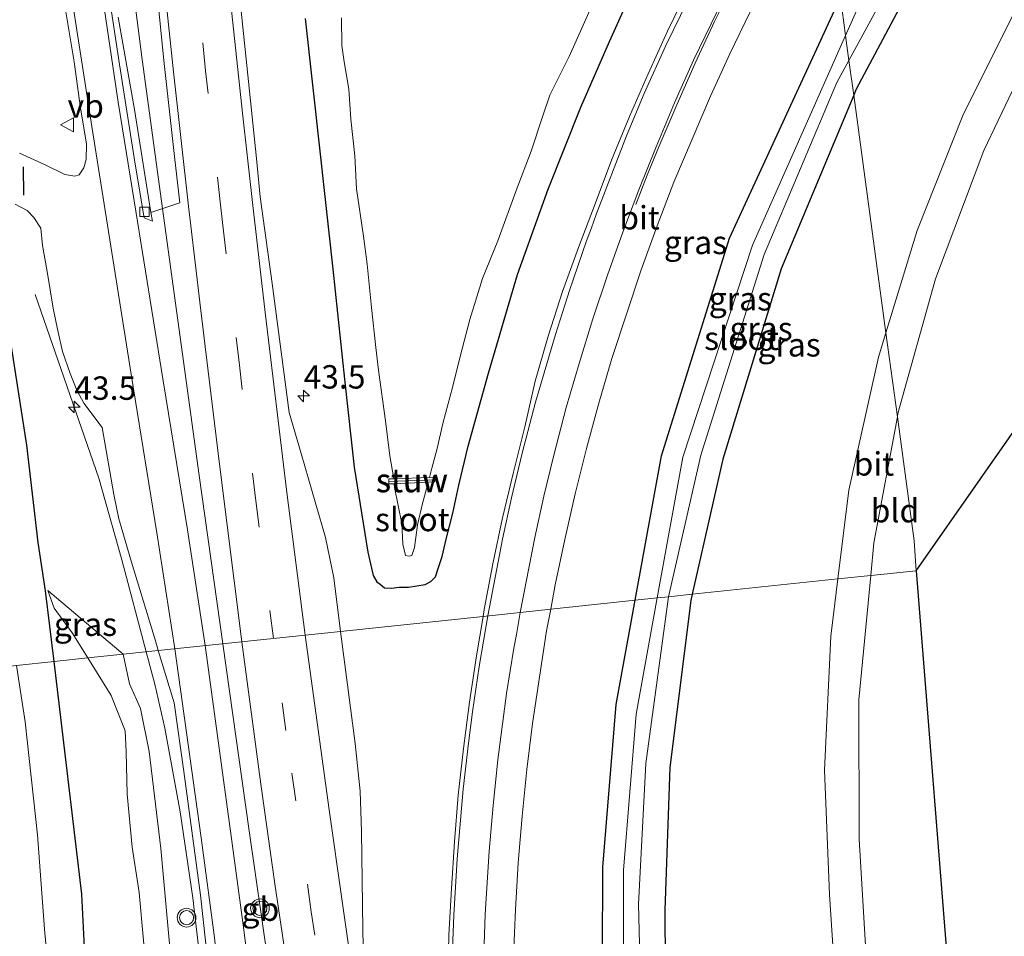
# Model space of a CAD drawing. Units: metres. Extents: x 249999 to 260000, y 574999 to 581250.
# Drawn here: x 255766 to 255871, y 576633 to 576731 of the extents above; entities that cross this region are included whole.
import ezdxf
from ezdxf.enums import TextEntityAlignment as Align

# ---------------------------------------------------------------- set-up
doc = ezdxf.new("R2010")
doc.units = ezdxf.units.M
doc.linetypes.add('VW-3-9_STREEP', pattern=[12, 3, -9])
doc.layers.get('0').update_dxf_attribs({"lineweight": 25})
for name, color, linetype, lineweight in [('B-ME-AM-KILOMETR-S-B1', 7, 'Continuous', 18), ('B-ME-BV-GELEIDECONSTRUCTIE-BARRIER-L-B1', 213, 'BV-STEPBARRIER', 18), ('B-ME-BV-GELEIDECONSTRUCTIE-GELEIDERAIL-L-B1', 213, 'BV-GELEIDERAIL', 18), ('B-ME-GW-KRUINLIJN-L-B1', 93, 'Continuous', 18), ('B-ME-GW-TEENLIJN-L-B1', 93, 'Continuous', 18), ('B-ME-IE-GRASLAND-GV-B6', 93, 'Continuous', 18), ('B-ME-IE-GRONDWERKLIJN-GROND_INGERICHT-GV-B6', 253, 'Continuous', 18), ('B-ME-IE-HULPGEOMETRIE-L-B1', 53, 'Continuous', 18), ('B-ME-KW-STUW-GV-B6', 173, 'Continuous', 18), ('B-ME-KW-STUW-L-B1', 173, 'Continuous', 18), ('B-ME-OG-WATER-GV-B6', 153, 'Continuous', 18), ('B-ME-VH-VERH_SOORT-BITUMEN-GV-B6', 8, 'IE-TERREINAFSCHEIDING-NATUURLIJK-HOUTWAL', 18), ('B-ME-VV-KOLK-S-B1', 8, 'Continuous', 18), ('B-ME-VW-MARKERING-39STREEP-015-L-B1', 255, 'VW-3-9_STREEP', 18), ('B-ME-VW-MARKERING-STREEP-015-L-B1', 7, 'Continuous', 18), ('B-ME-VW-MEUBILAIR_WEGMEUBILAIR-VERKEERSBORD-S-B1', 8, 'Continuous', 18), ('B-ME-VW-MEUBILAIR_WEGMEUBILAIR-VERKEERSLICHT-S-B1', 13, 'Continuous', 18)]:
    doc.layers.add(name, color=color, linetype=linetype, lineweight=lineweight)
for name, color, linetype in [('B-ME-GW-INSTEEKWATERGANG-L-B1', 10, 'Continuous'), ('B-ME-IE-TERREINAFSCHEIDING-SCHRIKHEK-L-B1', 10, 'Continuous'), ('B-ME-KG-KADASTRAAL-OPNAMEDTMGRENS-L-B1', 10, 'Continuous')]:
    doc.layers.add(name, color=color, linetype=linetype)
doc.styles.add('NLCS-ISO', font='NLCS-ISO.TTF')
doc.linetypes.add('BV-GELEIDERAIL', pattern='A,10,-3,[108,NLCS.SHX,S=1,R=0,X=0,Y=0],-3', length=16)
doc.linetypes.add('BV-STEPBARRIER', pattern='A,1,-1,[16,NLCS.SHX,S=1,R=0,X=-1,Y=0],1', length=3)
doc.linetypes.add('IE-TERREINAFSCHEIDING-NATUURLIJK-HOUTWAL', pattern='A,7,-1.5,[67,NLCS.SHX,S=0.75,R=45,X=0,Y=0],-1.5,7,-1.5,[70,NLCS.SHX,S=0.75,R=0,X=0,Y=0],-1.5', length=20)

# ---------------------------------------------------------------- blocks, each defined once
blk = doc.blocks.new('hecto')
for p, q in [((0, 0.625), (-0.625, 0)), ((0, -0.625), (0, 0.625)), ((-0.625, 0), (0.625, 0)), ((0.625, 0), (0, -0.625))]:
    blk.add_line(p, q)
blk = doc.blocks.new('verkeerslicht')
for radius in [1, 0.75]:
    blk.add_circle((0, 0), radius)
blk = doc.blocks.new('kolk')
blk.add_lwpolyline([(-0.5, -0.5), (0.5, -0.5), (0.5, 0.5), (-0.5, 0.5)], close=True)
blk = doc.blocks.new('verkeersbord')
for p, q in [((0, 0.75), (-0.75, -0.625)), ((0.75, -0.625), (0, 0.75)), ((-0.75, -0.625), (0.75, -0.625))]:
    blk.add_line(p, q)

msp = doc.modelspace()

# ---------------------------------------------------------------- linework, layer by layer
at = {"layer": 'B-ME-BV-GELEIDECONSTRUCTIE-BARRIER-L-B1'}
msp.add_line((255792.998, 576627.513, 2.062), (255790.614, 576644.258, 1.781), dxfattribs=at)
at = {"layer": 'B-ME-BV-GELEIDECONSTRUCTIE-GELEIDERAIL-L-B1'}
msp.add_line((255790.614, 576644.258, 1.781), (255787.7793, 576664.2609, 1.3331), dxfattribs=at)
for points in [[(255787.7793, 576664.2609, 1.3331), (255785.268, 576682.263, 0.978), (255781.459, 576710.012, 0.779), (255779.169, 576726.74, 0.711), (255776.989, 576743.734, 0.665), (255772.918, 576782.209, 0.571)], [(255767.7239, 576701.5941, 0.3197), (255774.5184, 576681.9715, 1.0141), (255776.98, 576673.2266, 1.1684), (255779.5941, 576663.3991, 1.3025)], [(255779.5941, 576663.3991, 1.3025), (255780.5138, 576659.9414, 1.3497), (255781.5966, 576655.2498, 1.4522), (255783.2254, 576646.2927, 1.6453), (255784.5668, 576637.103, 1.786), (255785.8047, 576626.6889, 1.9361), (255787.0911, 576612.2125, 1.6012), (255787.1396, 576610.4215, 1.5665), (255787.4285, 576607.7719, 1.527)]]:
    msp.add_polyline3d(points, dxfattribs=at)
at = {"layer": 'B-ME-GW-INSTEEKWATERGANG-L-B1'}
for points in [[(256003.2407, 576899.9053, -0.8965), (255996.029, 576890.52, -0.857), (255978.43, 576868.562, -1.033), (255957.145, 576841.5, -0.873), (255939.65, 576821.29, -0.683), (255922.204, 576804.788, -0.789), (255905.6663, 576787.708, -0.8448), (255884.183, 576766.276, -1.016), (255872.109, 576751.228, -0.892), (255864.372, 576740.168, -1.028), (255855.535, 576723.541, -1.097), (255855.2668, 576722.8985, -1.0932)], [(255796.59, 576731.097, -0.463), (255798.194, 576716.613, -0.516), (255799.538, 576704.326, -0.381), (255800.793, 576692.568, -0.279), (255801.835, 576683.158, -0.053), (255803.306, 576674.041, -0.022), (255803.862, 576671.549, 0.025), (255804.257, 576670.89, -0.006), (255804.617, 576670.623, 0.025), (255805.079, 576670.253, -0.023), (255805.838, 576670.191, -0.083), (255806.667, 576670.315, -0.131), (255807.638, 576670.299, -0.199), (255809.419, 576670.59, -0.174), (255810.055, 576670.909, -0.186), (255810.544, 576671.428, -0.214), (255810.823, 576672.302, -0.215), (255811.248, 576673.609, -0.265), (255811.693, 576675.428, -0.278), (255812.393, 576678.238, -0.257), (255813.043, 576681.219, -0.26), (255814.029, 576685.381, -0.325), (255816.223, 576693.188, -0.365), (255819.322, 576703.75, -0.475), (255822.582, 576712.855, -0.534), (255826.083, 576721.648, -0.53), (255829.133, 576728.643, -0.498), (255832.286, 576735.639, -0.572)], [(255831.8977, 576668.9065, -0.9098), (255834.723, 576684.372, -0.872), (255841.996, 576707.61, -0.859), (255853.8421, 576733.3857, -1.0098)], [(255855.2668, 576722.8985, -1.0932), (255847.529, 576704.364, -0.984), (255841.27, 576684.002, -0.687), (255838.0032, 576669.5494, -0.9316)], [(255769.7318, 576662.3606, -1.2356), (255768.827, 576669.935, -0.008), (255768.031, 576675.077, -0.022), (255766.815, 576685.495, 0.003), (255765.067, 576696.712, -0.121), (255762.949, 576705.062, -0.311), (255761.33, 576709.152, -0.421), (255758.797, 576710.511, -0.581), (255753.29, 576711.339, -0.726), (255748.217, 576712.157, -0.855), (255744.293, 576711.306, -0.821), (255741.681, 576709.821, -0.743), (255739.797, 576707.836, -0.933), (255737.875, 576706.375, -0.885), (255736.011, 576704.92, -0.872), (255733.725, 576702.669, -0.892), (255731.651, 576700.86, -0.853), (255722.254, 576694.358, -0.895), (255715.0038, 576690.3449, -0.9229)], [(255834.1986, 576571.982, -0.7431), (255833.927, 576573.665, -0.742), (255830.981, 576593.834, -0.689), (255829.198, 576607.168, -0.683), (255828.348, 576621.431, -0.796), (255828.441, 576640.373, -0.94), (255829.86, 576657.752, -0.937), (255831.8977, 576668.9065, -0.9098)], [(255838.0032, 576669.5494, -0.9316), (255837.851, 576668.876, -0.943), (255835.605, 576651.047, -0.85), (255835.064, 576635.783, -0.769), (255835.177, 576618.293, -0.802), (255837.685, 576593.526, -0.741), (255840.311, 576576.522, -0.659), (255841.0802, 576572.551, -0.5362)], [(255765.384, 576589.348, -0.872), (255766.319, 576588.889, -0.832), (255767.314, 576588.689, -0.856), (255768.172, 576588.734, -0.894), (255770.294, 576589.328, -0.883), (255771.86, 576590.128, -0.956), (255773.3522, 576591.4042, -0.803), (255773.801, 576592.055, -0.777), (255774.194, 576593.022, -0.777), (255774.476, 576593.987, -0.842), (255774.526, 576595.009, -0.906), (255774.532, 576599.463, -0.806), (255774.18, 576611.682, -0.683), (255773.617, 576620.441, -0.781), (255773.2, 576627.526, -0.56), (255772.701, 576637.504, -0.588), (255769.7318, 576662.3606, -1.2356)]]:
    msp.add_polyline3d(points, dxfattribs=at)
at = {"layer": 'B-ME-GW-KRUINLIJN-L-B1'}
msp.add_line((255769.0657, 576669.9528, -0.008), (255777.126, 576663.1392, 0.3913), dxfattribs=at)
msp.add_polyline3d([(255777.126, 576663.1392, 0.3913), (255777.815, 576659.961, 0.395), (255778.986, 576657.331, 0.551), (255779.899, 576652.727, 0.627), (255781.146, 576642.357, 0.862), (255782.326, 576629.433, 0.927), (255783.158, 576620.012, 1.086), (255782.547, 576613.335, 0.888), (255782.674, 576605.311, 1.031), (255783.47, 576591.011, 1.191), (255784.421, 576579.181, 1.564), (255785.068, 576569.423, 1.714), (255785.1052, 576567.9228, 1.7404)], dxfattribs=at)
at = {"layer": 'B-ME-GW-TEENLIJN-L-B1'}
for points in [[(255773.3396, 576662.7405, -0.1315), (255771.655, 576665.444, 0.133), (255769.738, 576668.059, -0.008), (255769.0657, 576669.9528, -0.008)], [(255781.3072, 576567.6087, -0.3154), (255781.168, 576576.305, -0.303), (255780.367, 576588.883, -0.441), (255780.157, 576595.761, -0.559), (255780.032, 576604.299, -0.435), (255779.495, 576610.649, -0.536), (255779.215, 576616.075, -0.544), (255779.78, 576627.42, -0.556), (255778.846, 576637.657, -0.537), (255778.093, 576642.531, -0.571), (255777.545, 576648.173, -0.595), (255777.456, 576652.698, -0.506), (255777.343, 576654.957, -0.545), (255775.846, 576658.718, -0.525), (255773.3396, 576662.7405, -0.1315)]]:
    msp.add_polyline3d(points, dxfattribs=at)
at = {"layer": 'B-ME-IE-GRASLAND-GV-B6'}
for points in [[(255995.0592, 576899.9357, -0.8268), (255997.8891, 576899.9252, -2.3694), (255985.175, 576883.589, -2.399), (255965.601, 576858.247, -2.332), (255947.258, 576835.638, -2.315), (255930.459, 576817.796, -2.379), (255910.596, 576799.076, -2.421), (255886.146, 576774.098, -2.402), (255865.482, 576749.044, -2.415), (255856.612, 576734.272, -2.397), (255854.3985, 576729.2897, -2.411), (255853.8421, 576733.3857, -1.0098), (255854.561, 576734.95, -1.019), (255863.443, 576749.979, -0.937), (255884.409, 576775.297, -1.086), (255908.917, 576799.743, -1.101), (255928.988, 576819.517, -0.799), (255945.568, 576837.121, -0.755), (255963.333, 576859.389, -0.683), (255983.606, 576885.211, -0.791), (255995.0592, 576899.9357, -0.8268)], [(255854.76, 576726.6286, -2.4899), (255862.421, 576740.705, -2.4), (255870.055, 576752.449, -2.421), (255882.687, 576767.533, -2.395), (255901.082, 576786.313, -2.4), (255920.796, 576806.488, -2.362), (255938.136, 576823.29, -2.512), (255955.674, 576842.979, -2.322), (255977.171, 576870.07, -2.325), (255994.235, 576892.044, -2.446), (256000.4011, 576899.9159, -2.3967), (256003.2407, 576899.9053, -0.8965), (255996.029, 576890.52, -0.857), (255978.43, 576868.562, -1.033), (255957.145, 576841.5, -0.873), (255939.65, 576821.29, -0.683), (255922.204, 576804.788, -0.789), (255905.6663, 576787.708, -0.8448), (255884.183, 576766.276, -1.016), (255872.109, 576751.228, -0.892), (255864.372, 576740.168, -1.028), (255855.535, 576723.541, -1.097), (255855.2668, 576722.8985, -1.0932), (255854.76, 576726.6286, -2.4899)], [(255858.7172, 576697.5001, -0.4302), (255855.2668, 576722.8985, -1.0932), (255855.535, 576723.541, -1.097), (255864.372, 576740.168, -1.028), (255872.109, 576751.228, -0.892), (255884.183, 576766.276, -1.016), (255905.6663, 576787.708, -0.8448), (255912.001, 576783.035, -0.444), (255896.886, 576766.488, -0.451), (255887.493, 576755.221, -0.43), (255878.995, 576743.136, -0.426), (255873.328, 576733.565, -0.424), (255866.939, 576720.735, -0.421), (255862.06, 576708.429, -0.448), (255858.7172, 576697.5001, -0.4302)], [(255770.2575, 576736.3568, -0.0157), (255771.8865, 576726.48, 0.0654), (255772.5793, 576721.5275, 0.0829), (255773.2119, 576717.7137, 0.1087), (255773.1792, 576716.0242, 0.1427), (255772.9056, 576715.1485, 0.1707), (255772.4091, 576714.4096, 0.1738), (255771.9515, 576714.2685, 0.185), (255770.9001, 576714.4397, 0.1872), (255768.7697, 576715.464, 0.1053), (255766.0446, 576716.708, 0.0243)], [(255780.5068, 576736.2693, -0.0214), (255781.5147, 576726.3143, 0.0166), (255782.6028, 576716.3732, 0.019), (255783.1821, 576711.4071, 0.0599), (255780.0804, 576710.3808, 0.059), (255778.3517, 576721.391, 0.0274), (255776.6079, 576731.2418, -0.0174)], [(255837.5382, 576734.2605, -0.2863), (255835.3617, 576729.7567, -0.2722), (255833.277, 576725.2029, -0.2662), (255831.2723, 576720.6199, -0.2686), (255829.3761, 576715.9816, -0.2598), (255827.5986, 576711.3077, -0.296), (255825.8344, 576706.6289, -0.2769), (255824.1207, 576701.9318, -0.2607), (255822.5798, 576697.136, -0.2268), (255821.1904, 576692.3327, -0.1901), (255820.0996, 576687.4472, -0.0724), (255818.8814, 576682.5974, -0.0225), (255817.7086, 576677.7178, 0.0183), (255816.6713, 576672.8231, 0.0643), (255815.7485, 576667.9087, 0.1243), (255815.6306, 576667.1936, 0.1318), (255800.3904, 576665.5889, 0.2087), (255799.6764, 576671.3108, 0.1797), (255798.7552, 576675.6357, 0.1589), (255797.7333, 576679.2026, 0.1359), (255796.1842, 576684.5911, 0.0923), (255794.8912, 576688.9717, 0.0586), (255793.0752, 576702.7659, -0.0814), (255791.789, 576712.047, -0.0779), (255791.3877, 576716.1421, -0.1061), (255790.3658, 576726.0908, -0.1278), (255789.3183, 576736.0357, -0.1668)], [(255832.286, 576735.639, -0.572), (255829.133, 576728.643, -0.498), (255826.083, 576721.648, -0.53), (255822.582, 576712.855, -0.534), (255819.322, 576703.75, -0.475), (255816.223, 576693.188, -0.365), (255814.029, 576685.381, -0.325), (255813.043, 576681.219, -0.26), (255812.393, 576678.238, -0.257), (255811.693, 576675.428, -0.278), (255811.248, 576673.609, -0.265), (255810.823, 576672.302, -0.215), (255810.544, 576671.428, -0.214), (255810.055, 576670.909, -0.186), (255809.419, 576670.59, -0.174), (255807.638, 576670.299, -0.199), (255806.667, 576670.315, -0.131), (255805.838, 576670.191, -0.083), (255805.079, 576670.253, -0.023), (255804.617, 576670.623, 0.025), (255804.257, 576670.89, -0.006), (255803.862, 576671.549, 0.025), (255803.306, 576674.041, -0.022), (255801.835, 576683.158, -0.053), (255800.793, 576692.568, -0.279), (255799.538, 576704.326, -0.381), (255798.194, 576716.613, -0.516), (255796.59, 576731.097, -0.463)], [(255796.59, 576731.097, -0.463), (255798.194, 576716.613, -0.516), (255799.538, 576704.326, -0.381), (255800.793, 576692.568, -0.279), (255801.835, 576683.158, -0.053), (255803.306, 576674.041, -0.022), (255803.862, 576671.549, 0.025), (255804.257, 576670.89, -0.006), (255804.617, 576670.623, 0.025), (255805.079, 576670.253, -0.023), (255805.838, 576670.191, -0.083), (255806.667, 576670.315, -0.131), (255807.638, 576670.299, -0.199), (255809.419, 576670.59, -0.174), (255810.055, 576670.909, -0.186), (255810.544, 576671.428, -0.214), (255810.823, 576672.302, -0.215), (255811.248, 576673.609, -0.265), (255811.693, 576675.428, -0.278), (255812.393, 576678.238, -0.257), (255813.043, 576681.219, -0.26), (255814.029, 576685.381, -0.325), (255816.223, 576693.188, -0.365), (255819.322, 576703.75, -0.475), (255822.582, 576712.855, -0.534), (255826.083, 576721.648, -0.53), (255829.133, 576728.643, -0.498), (255832.286, 576735.639, -0.572)], [(255806.0676, 576681.9054, -2.1511), (255805.5356, 576681.8867, -1.86), (255805.5356, 576681.3545, -1.86), (255806.121, 576681.3614, -2.1344), (255806.161, 576680.954, -2.122), (255806.926, 576677.111, -2.2), (255807.042, 576674.916, -2.177), (255807.314, 576673.681, -2.164), (255807.71, 576673.614, -2.202), (255808.008, 576673.684, -2.181), (255808.307, 576674.561, -2.288), (255808.436, 576675.629, -2.321), (255808.609, 576676.994, -2.284), (255809.134, 576679.262, -2.267), (255809.572, 576680.816, -2.197), (255809.7665, 576681.5418, -2.226), (255810.4649, 576681.5764, -1.85), (255810.464, 576681.79, -1.849), (255810.462, 576682.06, -1.85), (255809.9, 576682.0402, -2.2459), (255810.162, 576683.018, -2.285), (255810.676, 576685.006, -2.342), (255811.349, 576687.956, -2.405), (255812.359, 576691.666, -2.416), (255813.174, 576694.973, -2.484), (255814.215, 576698.93, -2.449), (255815.578, 576703.322, -2.532), (255817.217, 576707.334, -2.497), (255819.149, 576712.737, -2.503), (255820.755, 576716.912, -2.48), (255821.975, 576720.616, -2.498), (255822.78, 576722.926, -2.633), (255824.852, 576727.037, -2.557), (255827.815, 576733.802, -2.548)], [(255853.8421, 576733.3857, -1.0098), (255841.996, 576707.61, -0.859), (255834.723, 576684.372, -0.872), (255831.8977, 576668.9065, -0.9098), (255822.8566, 576667.9545, -0.1277)], [(255834.256, 576669.1548, -2.413), (255831.8977, 576668.9065, -0.9098), (255834.723, 576684.372, -0.872), (255841.996, 576707.61, -0.859), (255853.8421, 576733.3857, -1.0098), (255854.3985, 576729.2897, -2.411), (255844.449, 576706.894, -2.474), (255837.009, 576684.207, -2.339), (255834.256, 576669.1548, -2.413)], [(255800.471, 576731.188, -2.488), (255800.505, 576728.214, -2.38), (255800.762, 576726.481, -2.481), (255801.277, 576723.568, -2.443), (255801.483, 576720.342, -2.51), (255801.909, 576716.434, -2.462), (255802.073, 576712.884, -2.36), (255802.838, 576707.838, -2.427), (255803.223, 576704.833, -2.391), (255803.689, 576700.209, -2.391), (255804.15, 576695.93, -2.368), (255804.424, 576693.497, -2.302), (255805.18, 576688.103, -2.328), (255805.65, 576684.365, -2.252), (255806.0676, 576681.9054, -2.1511)], [(255822.8566, 576667.9545, -0.1277), (255823.3365, 576670.5517, -0.1565), (255824.3805, 576675.4249, -0.2057), (255825.4794, 576680.3035, -0.243), (255826.7059, 576685.1504, -0.2804), (255827.9907, 576689.9842, -0.3108), (255829.3924, 576694.754, -0.3429), (255830.9529, 576699.5059, -0.3647), (255832.5457, 576704.2461, -0.3833), (255834.2548, 576708.945, -0.4123), (255836.0464, 576713.5966, -0.4528), (255837.9911, 576718.2031, -0.4944), (255839.959, 576722.8, -0.4869), (255842.0299, 576727.3518, -0.4897), (255844.2038, 576731.8314, -0.4982)], [(255835.4572, 576669.2813, -2.6), (255838.91, 576684.439, -2.457), (255845.694, 576705.873, -2.442), (255853.478, 576724.273, -2.505), (255854.76, 576726.6286, -2.4899), (255855.2668, 576722.8985, -1.0932), (255847.529, 576704.364, -0.984), (255841.27, 576684.002, -0.687), (255838.0032, 576669.5494, -0.9316), (255835.4572, 576669.2813, -2.6)], [(255855.2668, 576722.8985, -1.0932), (255858.7172, 576697.5001, -0.4302), (255857.928, 576694.92, -0.426), (255854.765, 576680.698, -0.42), (255853.5821, 576671.1898, -0.4163), (255838.0032, 576669.5494, -0.9316), (255841.27, 576684.002, -0.687), (255847.529, 576704.364, -0.984), (255855.2668, 576722.8985, -1.0932)], [(255765.5616, 576711.277, -0.0277), (255766.8755, 576710.578, 0.0381), (255767.573, 576709.8295, 0.0779), (255768.307, 576708.7103, 0.1146), (255768.5133, 576706.8454, 0.1394), (255768.9967, 576704.0684, 0.1925), (255769.6438, 576700.1537, 0.2405), (255769.9181, 576698.7563, 0.2085), (255770.1623, 576697.5592, 0.2095), (255770.6263, 576695.5266, 0.2366), (255771.4453, 576693.1479, 0.2576), (255772.1735, 576691.3695, 0.3047), (255772.9241, 576689.973, 0.3359), (255774.8868, 576687.3946, 0.3487), (255776.1379, 576680.2299, 0.3975), (255776.6787, 576677.6311, 0.4165), (255778.0119, 576672.9902, 0.4722), (255780.5699, 576664.5623, 0.5815), (255780.8839, 576663.5349, 0.594), (255777.126, 576663.1392, 0.3913), (255769.0657, 576669.9528, -0.008), (255769.738, 576668.059, -0.008), (255771.655, 576665.444, 0.133), (255773.3396, 576662.7405, -0.1315), (255769.7318, 576662.3606, -1.2356), (255768.827, 576669.935, -0.008), (255768.031, 576675.077, -0.022), (255766.815, 576685.495, 0.003), (255765.067, 576696.712, -0.121)], [(255765.067, 576696.712, -0.121), (255766.815, 576685.495, 0.003), (255768.031, 576675.077, -0.022), (255768.827, 576669.935, -0.008), (255769.7318, 576662.3606, -1.2356), (255765.7049, 576661.9365, -2.468)], [(255835.177, 576618.293, -0.802), (255835.064, 576635.783, -0.769), (255835.605, 576651.047, -0.85), (255837.851, 576668.876, -0.943), (255838.0032, 576669.5494, -0.9316), (255853.5821, 576671.1898, -0.4163), (255852.823, 576665.088, -0.414), (255852.155, 576650.759, -0.403), (255852.672, 576637.452, -0.402), (255854.224, 576614.097, -0.411)], [(255769.0657, 576669.9528, -0.008), (255777.126, 576663.1392, 0.3913), (255773.3396, 576662.7405, -0.1315), (255771.655, 576665.444, 0.133), (255769.738, 576668.059, -0.008), (255769.0657, 576669.9528, -0.008)], [(255818.8635, 576630.8744, 0.4172), (255819.0802, 576635.8555, 0.3351), (255819.3775, 576640.848, 0.2424), (255819.8091, 576645.8294, 0.158), (255820.305, 576650.8055, 0.092), (255820.9106, 576655.7489, 0.004), (255821.6554, 576660.6939, -0.06), (255822.4278, 576665.6337, -0.102), (255822.8566, 576667.9545, -0.1277), (255831.8977, 576668.9065, -0.9098), (255829.86, 576657.752, -0.937), (255828.441, 576640.373, -0.94), (255828.348, 576621.431, -0.796)], [(255836.5483, 576572.1763, -2.4964), (255834.1986, 576571.982, -0.7431), (255833.927, 576573.665, -0.742), (255830.981, 576593.834, -0.689), (255829.198, 576607.168, -0.683), (255828.348, 576621.431, -0.796), (255828.441, 576640.373, -0.94), (255829.86, 576657.752, -0.937), (255831.8977, 576668.9065, -0.9098), (255834.256, 576669.1548, -2.413), (255831.987, 576656.749, -2.474), (255830.648, 576640.046, -2.476), (255830.681, 576621.218, -2.403), (255831.852, 576607.127, -2.443), (255834.909, 576583.488, -2.514), (255836.5483, 576572.1763, -2.4964)], [(255841.0802, 576572.551, -0.5362), (255838.6178, 576572.3474, -2.2892), (255835.218, 576594.4, -2.339), (255832.732, 576618.044, -2.589), (255832.24, 576636.415, -2.504), (255833.035, 576651.469, -2.574), (255835.4572, 576669.2813, -2.6), (255838.0032, 576669.5494, -0.9316), (255837.851, 576668.876, -0.943), (255835.605, 576651.047, -0.85), (255835.064, 576635.783, -0.769), (255835.177, 576618.293, -0.802), (255837.685, 576593.526, -0.741), (255840.311, 576576.522, -0.659), (255841.0802, 576572.551, -0.5362)], [(255800.3904, 576665.5889, 0.2087), (255815.6306, 576667.1936, 0.1318), (255814.9352, 576662.9749, 0.176), (255814.1866, 576658.0297, 0.2386), (255813.5287, 576653.0544, 0.3059), (255812.9555, 576648.0876, 0.3558), (255812.5623, 576643.0855, 0.418), (255812.2619, 576638.0948, 0.5017), (255811.9554, 576633.1041, 0.5982), (255811.8518, 576628.0931, 0.6757)], [(255802.901, 576626.4069, 0.8284), (255802.7516, 576633.7021, 0.7161), (255802.623, 576644.1733, 0.536), (255802.4865, 576648.4984, 0.4598), (255801.9576, 576653.6147, 0.3585), (255800.8342, 576662.0325, 0.2268), (255800.3904, 576665.5889, 0.2087)], [(255793.1073, 576568.5844, 2.29), (255785.1052, 576567.9228, 1.7404), (255785.068, 576569.423, 1.714), (255784.421, 576579.181, 1.564), (255783.47, 576591.011, 1.191), (255782.674, 576605.311, 1.031), (255782.547, 576613.335, 0.888), (255783.158, 576620.012, 1.086), (255782.326, 576629.433, 0.927), (255781.146, 576642.357, 0.862), (255779.899, 576652.727, 0.627), (255778.986, 576657.331, 0.551), (255777.815, 576659.961, 0.395), (255777.126, 576663.1392, 0.3913), (255780.8839, 576663.5349, 0.594), (255782.5936, 576657.9403, 0.6617), (255783.6018, 576650.6024, 0.8267), (255785.3965, 576637.392, 1.0399), (255786.6958, 576625.6711, 1.2309), (255788.989, 576606.0246, 1.5507), (255790.6434, 576592.2255, 1.8053), (255793.1073, 576568.5844, 2.29)], [(255765.7049, 576661.9365, -2.468), (255769.7318, 576662.3606, -1.2356), (255772.701, 576637.504, -0.588), (255773.2, 576627.526, -0.56), (255773.617, 576620.441, -0.781), (255774.18, 576611.682, -0.683), (255774.532, 576599.463, -0.806), (255774.526, 576595.009, -0.906), (255774.476, 576593.987, -0.842), (255774.194, 576593.022, -0.777), (255773.801, 576592.055, -0.777), (255773.3522, 576591.4042, -0.803), (255771.86, 576590.128, -0.956), (255770.294, 576589.328, -0.883), (255768.172, 576588.734, -0.894), (255767.314, 576588.689, -0.856), (255766.319, 576588.889, -0.832), (255765.384, 576589.348, -0.872)], [(255773.2, 576627.526, -0.56), (255772.701, 576637.504, -0.588), (255769.7318, 576662.3606, -1.2356), (255773.3396, 576662.7405, -0.1315), (255775.846, 576658.718, -0.525), (255777.343, 576654.957, -0.545), (255777.456, 576652.698, -0.506), (255777.545, 576648.173, -0.595), (255778.093, 576642.531, -0.571), (255778.846, 576637.657, -0.537), (255779.78, 576627.42, -0.556)], [(255779.78, 576627.42, -0.556), (255778.846, 576637.657, -0.537), (255778.093, 576642.531, -0.571), (255777.545, 576648.173, -0.595), (255777.456, 576652.698, -0.506), (255777.343, 576654.957, -0.545), (255775.846, 576658.718, -0.525), (255773.3396, 576662.7405, -0.1315), (255777.126, 576663.1392, 0.3913)], [(255777.126, 576663.1392, 0.3913), (255777.815, 576659.961, 0.395), (255778.986, 576657.331, 0.551), (255779.899, 576652.727, 0.627), (255781.146, 576642.357, 0.862), (255782.326, 576629.433, 0.927)], [(255765.162, 576592.355, -2.456), (255766.455, 576591.741, -2.502), (255767.699, 576591.324, -2.41), (255768.918, 576591.242, -2.368), (255770.412, 576592.102, -2.363), (255771.272, 576593.198, -2.42), (255771.859, 576595.404, -2.424), (255771.956, 576596.91, -2.453), (255771.549, 576600.181, -2.431), (255771.408, 576604.826, -2.353), (255770.638, 576614.092, -2.411), (255769.805, 576621.938, -2.461), (255768.704, 576633.757, -2.48), (255767.97, 576643.82, -2.513), (255766.631, 576655.922, -2.464), (255765.7049, 576661.9365, -2.468)]]:
    msp.add_polyline3d(points, dxfattribs=at)
at = {"layer": 'B-ME-IE-GRONDWERKLIJN-GROND_INGERICHT-GV-B6'}
for points in [[(255916.9652, 576750.7513, -0.7934), (255889.4626, 576711.4116, -0.6617), (255861.96, 576672.072, -0.53), (255861.74, 576675.249, -0.535), (255859.9382, 576688.512, -0.5103), (255860.007, 576688.883, -0.51), (255864.02, 576703.271, -0.512), (255869.184, 576716.983, -0.516), (255875.305, 576729.82, -0.522), (255882.024, 576741.336, -0.533)], [(255859.9382, 576688.512, -0.5103), (255861.74, 576675.249, -0.535), (255861.96, 576672.072, -0.53), (255857.1066, 576671.5609, -0.514), (255857.44, 576675.04, -0.521), (255859.9382, 576688.512, -0.5103)], [(255861.96, 576672.072, -0.53), (255865.7818, 576624.2244, -0.6595), (255869.72, 576574.919, -0.793), (255860.392, 576574.1477, -0.492), (255860.108, 576578.201, -0.493), (255858.473, 576603.175, -0.508), (255856.829, 576627.214, -0.498), (255855.86, 576643.353, -0.493), (255855.832, 576658.261, -0.487), (255857.1066, 576671.5609, -0.514), (255861.96, 576672.072, -0.53)]]:
    msp.add_polyline3d(points, dxfattribs=at)
at = {"layer": 'B-ME-IE-HULPGEOMETRIE-L-B1'}
for points in [[(255844.7972, 576887.0208, -0.4134), (255844.9861, 576881.2438, -0.7179), (255845.0894, 576878.0863, -2.7773), (255845.1061, 576877.5775, -2.7622), (255845.2327, 576873.7062, -0.4561), (255845.4594, 576866.7756, 0.0367), (255845.7131, 576859.0176, 0.4601), (255845.8259, 576855.5702, 0.3877), (255845.861, 576854.4981, 0.2907), (255848.3747, 576777.6467, 0.4955), (255848.4911, 576774.8165, 0.8473), (255848.8351, 576770.242, -0.5818), (255850.5686, 576757.4818, -0.3158), (255852.076, 576746.3857, -0.4817), (255852.6862, 576741.8943, -0.6409), (255853.1393, 576738.5586, -2.6801), (255853.8421, 576733.3857, -1.0098), (255854.3985, 576729.2897, -2.411), (255854.76, 576726.6286, -2.4899), (255855.2668, 576722.8985, -1.0932), (255858.7172, 576697.5001, -0.4302), (255859.9382, 576688.512, -0.5103), (255861.74, 576675.249, -0.535), (255861.96, 576672.072, -0.53)], [(255717.731, 576656.885, -0.892), (255765.7049, 576661.9365, -2.468), (255769.7318, 576662.3606, -1.2356), (255773.3396, 576662.7405, -0.1315), (255777.126, 576663.1392, 0.3913), (255780.8839, 576663.5349, 0.594), (255800.3904, 576665.5889, 0.2087), (255815.6306, 576667.1936, 0.1318), (255822.8566, 576667.9545, -0.1277), (255831.8977, 576668.9065, -0.9098), (255834.256, 576669.1548, -2.413), (255835.4572, 576669.2813, -2.6), (255838.0032, 576669.5494, -0.9316), (255853.5821, 576671.1898, -0.4163), (255857.1066, 576671.5609, -0.514), (255861.96, 576672.072, -0.53)]]:
    msp.add_polyline3d(points, dxfattribs=at)
at = {"layer": 'B-ME-IE-TERREINAFSCHEIDING-SCHRIKHEK-L-B1'}
msp.add_line((255766.4147, 576715.2601, 0.1025), (255766.4493, 576712.2158, 0.087), dxfattribs=at)
at = {"layer": 'B-ME-KG-KADASTRAAL-OPNAMEDTMGRENS-L-B1'}
for points in [[(255861.96, 576672.072, -0.53), (255889.4626, 576711.4116, -0.6617), (255916.9652, 576750.7513, -0.7934), (255935.262, 576776.923, -0.881), (255935.4255, 576778.3906, -2.2096), (255935.5848, 576779.8206, -2.2727), (255935.805, 576781.797, -0.668), (255974.7173, 576809.901, -0.6219), (256013.6296, 576838.0049, -0.5759), (256052.5419, 576866.1089, -0.5298), (256091.4542, 576894.2128, -0.4837), (256098.844, 576899.55, -0.475)], [(255861.96, 576672.072, -0.53), (255865.7818, 576624.2244, -0.6595), (255869.72, 576574.919, -0.793)]]:
    msp.add_polyline3d(points, dxfattribs=at)
at = {"layer": 'B-ME-KW-STUW-GV-B6'}
msp.add_polyline3d([(255806.0676, 576681.9054, -2.1511), (255809.9, 576682.0402, -2.2459), (255810.462, 576682.06, -1.85), (255810.464, 576681.79, -1.849), (255810.4649, 576681.5764, -1.85), (255809.7665, 576681.5418, -2.226), (255806.121, 576681.3614, -2.1344), (255805.5356, 576681.3545, -1.86), (255805.5356, 576681.8867, -1.86), (255806.0676, 576681.9054, -2.1511)], dxfattribs=at)
at = {"layer": 'B-ME-KW-STUW-L-B1'}
msp.add_line((255805.554, 576681.6117, -1.8639), (255810.439, 576681.7891, -1.8491), dxfattribs=at)
at = {"layer": 'B-ME-OG-WATER-GV-B6'}
for points in [[(255854.76, 576726.6286, -2.4899), (255854.3985, 576729.2897, -2.411), (255856.612, 576734.272, -2.397), (255865.482, 576749.044, -2.415), (255886.146, 576774.098, -2.402), (255910.596, 576799.076, -2.421), (255930.459, 576817.796, -2.379), (255947.258, 576835.638, -2.315), (255965.601, 576858.247, -2.332), (255985.175, 576883.589, -2.399), (255997.8891, 576899.9252, -2.3694), (256000.4011, 576899.9159, -2.3967), (255994.235, 576892.044, -2.446), (255977.171, 576870.07, -2.325), (255955.674, 576842.979, -2.322), (255938.136, 576823.29, -2.512), (255920.796, 576806.488, -2.362), (255901.082, 576786.313, -2.4), (255882.687, 576767.533, -2.395), (255870.055, 576752.449, -2.421), (255862.421, 576740.705, -2.4), (255854.76, 576726.6286, -2.4899)], [(255827.815, 576733.802, -2.548), (255824.852, 576727.037, -2.557), (255822.78, 576722.926, -2.633), (255821.975, 576720.616, -2.498), (255820.755, 576716.912, -2.48), (255819.149, 576712.737, -2.503), (255817.217, 576707.334, -2.497), (255815.578, 576703.322, -2.532), (255814.215, 576698.93, -2.449), (255813.174, 576694.973, -2.484), (255812.359, 576691.666, -2.416), (255811.349, 576687.956, -2.405), (255810.676, 576685.006, -2.342), (255810.162, 576683.018, -2.285), (255809.9, 576682.0402, -2.2459), (255806.0676, 576681.9054, -2.1511)], [(255806.0676, 576681.9054, -2.1511), (255805.65, 576684.365, -2.252), (255805.18, 576688.103, -2.328), (255804.424, 576693.497, -2.302), (255804.15, 576695.93, -2.368), (255803.689, 576700.209, -2.391), (255803.223, 576704.833, -2.391), (255802.838, 576707.838, -2.427), (255802.073, 576712.884, -2.36), (255801.909, 576716.434, -2.462), (255801.483, 576720.342, -2.51), (255801.277, 576723.568, -2.443), (255800.762, 576726.481, -2.481), (255800.505, 576728.214, -2.38), (255800.471, 576731.188, -2.488)], [(255834.256, 576669.1548, -2.413), (255837.009, 576684.207, -2.339), (255844.449, 576706.894, -2.474), (255854.3985, 576729.2897, -2.411), (255854.76, 576726.6286, -2.4899), (255853.478, 576724.273, -2.505), (255845.694, 576705.873, -2.442), (255838.91, 576684.439, -2.457), (255835.4572, 576669.2813, -2.6), (255834.256, 576669.1548, -2.413)], [(255809.7665, 576681.5418, -2.226), (255809.572, 576680.816, -2.197), (255809.134, 576679.262, -2.267), (255808.609, 576676.994, -2.284), (255808.436, 576675.629, -2.321), (255808.307, 576674.561, -2.288), (255808.008, 576673.684, -2.181), (255807.71, 576673.614, -2.202), (255807.314, 576673.681, -2.164), (255807.042, 576674.916, -2.177), (255806.926, 576677.111, -2.2), (255806.161, 576680.954, -2.122), (255806.121, 576681.3614, -2.1344), (255809.7665, 576681.5418, -2.226)], [(255836.5483, 576572.1763, -2.4964), (255834.909, 576583.488, -2.514), (255831.852, 576607.127, -2.443), (255830.681, 576621.218, -2.403), (255830.648, 576640.046, -2.476), (255831.987, 576656.749, -2.474), (255834.256, 576669.1548, -2.413), (255835.4572, 576669.2813, -2.6), (255833.035, 576651.469, -2.574), (255832.24, 576636.415, -2.504), (255832.732, 576618.044, -2.589), (255835.218, 576594.4, -2.339), (255838.6178, 576572.3474, -2.2892), (255836.5483, 576572.1763, -2.4964)], [(255765.7049, 576661.9365, -2.468), (255766.631, 576655.922, -2.464), (255767.97, 576643.82, -2.513), (255768.704, 576633.757, -2.48), (255769.805, 576621.938, -2.461), (255770.638, 576614.092, -2.411), (255771.408, 576604.826, -2.353), (255771.549, 576600.181, -2.431), (255771.956, 576596.91, -2.453), (255771.859, 576595.404, -2.424), (255771.272, 576593.198, -2.42), (255770.412, 576592.102, -2.363), (255768.918, 576591.242, -2.368), (255767.699, 576591.324, -2.41), (255766.455, 576591.741, -2.502), (255765.162, 576592.355, -2.456)]]:
    msp.add_polyline3d(points, dxfattribs=at)
at = {"layer": 'B-ME-VH-VERH_SOORT-BITUMEN-GV-B6'}
for points in [[(255858.7172, 576697.5001, -0.4302), (255862.06, 576708.429, -0.448), (255866.939, 576720.735, -0.421), (255873.328, 576733.565, -0.424), (255878.995, 576743.136, -0.426), (255887.493, 576755.221, -0.43), (255896.886, 576766.488, -0.451), (255912.001, 576783.035, -0.444), (255914.393, 576780.533, -0.532), (255909.75, 576775.389, -0.537), (255897.946, 576762.46, -0.541), (255889.948, 576752.67, -0.521), (255882.024, 576741.336, -0.533), (255875.305, 576729.82, -0.522), (255869.184, 576716.983, -0.516), (255864.02, 576703.271, -0.512), (255860.007, 576688.883, -0.51), (255859.9382, 576688.512, -0.5103), (255858.7172, 576697.5001, -0.4302)], [(255766.0446, 576716.708, 0.0243), (255768.7697, 576715.464, 0.1053), (255770.9001, 576714.4397, 0.1872), (255771.9515, 576714.2685, 0.185), (255772.4091, 576714.4096, 0.1738), (255772.9056, 576715.1485, 0.1707), (255773.1792, 576716.0242, 0.1427), (255773.2119, 576717.7137, 0.1087), (255772.5793, 576721.5275, 0.0829), (255771.8865, 576726.48, 0.0654), (255770.2575, 576736.3568, -0.0157)], [(255775.239, 576736.0914, 0.0246), (255776.7229, 576726.2031, 0.0817), (255778.424, 576715.543, 0.068), (255779.357, 576709.797, 0.133), (255780.266, 576709.433, 0.128), (255780.0804, 576710.3808, 0.059), (255783.1821, 576711.4071, 0.0599), (255782.6028, 576716.3732, 0.019), (255781.5147, 576726.3143, 0.0166), (255780.5068, 576736.2693, -0.0214)], [(255780.0804, 576710.3808, 0.059), (255780.266, 576709.433, 0.128), (255779.357, 576709.797, 0.133), (255778.424, 576715.543, 0.068), (255776.7229, 576726.2031, 0.0817), (255775.239, 576736.0914, 0.0246)], [(255789.3183, 576736.0357, -0.1668), (255790.3658, 576726.0908, -0.1278), (255791.3877, 576716.1421, -0.1061), (255791.789, 576712.047, -0.0779), (255793.0752, 576702.7659, -0.0814), (255794.8912, 576688.9717, 0.0586), (255796.1842, 576684.5911, 0.0923), (255797.7333, 576679.2026, 0.1359), (255798.7552, 576675.6357, 0.1589), (255799.6764, 576671.3108, 0.1797), (255800.3904, 576665.5889, 0.2087), (255780.8839, 576663.5349, 0.594), (255780.5699, 576664.5623, 0.5815), (255778.0119, 576672.9902, 0.4722), (255776.6787, 576677.6311, 0.4165), (255776.1379, 576680.2299, 0.3975), (255774.8868, 576687.3946, 0.3487), (255772.9241, 576689.973, 0.3359), (255772.1735, 576691.3695, 0.3047), (255771.4453, 576693.1479, 0.2576), (255770.6263, 576695.5266, 0.2366), (255770.1623, 576697.5592, 0.2095), (255769.9181, 576698.7563, 0.2085), (255769.6438, 576700.1537, 0.2405), (255768.9967, 576704.0684, 0.1925), (255768.5133, 576706.8454, 0.1394), (255768.307, 576708.7103, 0.1146), (255767.573, 576709.8295, 0.0779), (255766.8755, 576710.578, 0.0381), (255765.5616, 576711.277, -0.0277)], [(255815.6306, 576667.1936, 0.1318), (255815.7485, 576667.9087, 0.1243), (255816.6713, 576672.8231, 0.0643), (255817.7086, 576677.7178, 0.0183), (255818.8814, 576682.5974, -0.0225), (255820.0996, 576687.4472, -0.0724), (255821.1904, 576692.3327, -0.1901), (255822.5798, 576697.136, -0.2268), (255824.1207, 576701.9318, -0.2607), (255825.8344, 576706.6289, -0.2769), (255827.5986, 576711.3077, -0.296), (255829.3761, 576715.9816, -0.2598), (255831.2723, 576720.6199, -0.2686), (255833.277, 576725.2029, -0.2662), (255835.3617, 576729.7567, -0.2722), (255837.5382, 576734.2605, -0.2863)], [(255776.6079, 576731.2418, -0.0174), (255778.3517, 576721.391, 0.0274), (255780.0804, 576710.3808, 0.059)], [(255844.2038, 576731.8314, -0.4982), (255842.0299, 576727.3518, -0.4897), (255839.959, 576722.8, -0.4869), (255837.9911, 576718.2031, -0.4944), (255836.0464, 576713.5966, -0.4528), (255834.2548, 576708.945, -0.4123), (255832.5457, 576704.2461, -0.3833), (255830.9529, 576699.5059, -0.3647), (255829.3924, 576694.754, -0.3429), (255827.9907, 576689.9842, -0.3108), (255826.7059, 576685.1504, -0.2804), (255825.4794, 576680.3035, -0.243), (255824.3805, 576675.4249, -0.2057), (255823.3365, 576670.5517, -0.1565), (255822.8566, 576667.9545, -0.1277), (255815.6306, 576667.1936, 0.1318)], [(255859.9382, 576688.512, -0.5103), (255857.44, 576675.04, -0.521), (255857.1066, 576671.5609, -0.514), (255853.5821, 576671.1898, -0.4163), (255854.765, 576680.698, -0.42), (255857.928, 576694.92, -0.426), (255858.7172, 576697.5001, -0.4302), (255859.9382, 576688.512, -0.5103)], [(255855.953, 576588.6, -0.391), (255855.6983, 576592.431, -0.3878), (255855.43, 576596.362, -0.385), (255854.224, 576614.097, -0.411), (255852.672, 576637.452, -0.402), (255852.155, 576650.759, -0.403), (255852.823, 576665.088, -0.414), (255853.5821, 576671.1898, -0.4163), (255857.1066, 576671.5609, -0.514), (255855.832, 576658.261, -0.487), (255855.86, 576643.353, -0.493), (255856.829, 576627.214, -0.498), (255858.473, 576603.175, -0.508), (255860.108, 576578.201, -0.493), (255860.392, 576574.1477, -0.492), (255856.9844, 576573.866, -0.41), (255856.732, 576577.667, -0.412), (255855.953, 576588.6, -0.391)], [(255815.6306, 576667.1936, 0.1318), (255822.8566, 576667.9545, -0.1277), (255822.4278, 576665.6337, -0.102), (255821.6554, 576660.6939, -0.06), (255820.9106, 576655.7489, 0.004), (255820.305, 576650.8055, 0.092), (255819.8091, 576645.8294, 0.158), (255819.3775, 576640.848, 0.2424), (255819.0802, 576635.8555, 0.3351), (255818.8635, 576630.8744, 0.4172)], [(255811.8518, 576628.0931, 0.6757), (255811.9554, 576633.1041, 0.5982), (255812.2619, 576638.0948, 0.5017), (255812.5623, 576643.0855, 0.418), (255812.9555, 576648.0876, 0.3558), (255813.5287, 576653.0544, 0.3059), (255814.1866, 576658.0297, 0.2386), (255814.9352, 576662.9749, 0.176), (255815.6306, 576667.1936, 0.1318)], [(255786.6958, 576625.6711, 1.2309), (255785.3965, 576637.392, 1.0399), (255783.6018, 576650.6024, 0.8267), (255782.5936, 576657.9403, 0.6617), (255780.8839, 576663.5349, 0.594), (255800.3904, 576665.5889, 0.2087), (255800.8342, 576662.0325, 0.2268), (255801.9576, 576653.6147, 0.3585), (255802.4865, 576648.4984, 0.4598), (255802.623, 576644.1733, 0.536), (255802.7516, 576633.7021, 0.7161), (255802.901, 576626.4069, 0.8284)]]:
    msp.add_polyline3d(points, dxfattribs=at)
at = {"layer": 'B-ME-VW-MARKERING-39STREEP-015-L-B1'}
for points in [[(255793.2066, 576664.8324, 0.5051), (255791.3253, 576679.538, 0.3397), (255789.5582, 576694.042, 0.1977), (255787.8666, 576708.3862, 0.1064), (255787.5555, 576711.1792, 0.072), (255785.9515, 576725.5203, 0.0176), (255784.9169, 576735.2079, 0.0017)], [(255807.6449, 576569.7864, 2.1069), (255804.6655, 576587.5386, 1.7465), (255802.3595, 576601.7924, 1.466), (255799.3716, 576621.2339, 1.1537), (255797.2456, 576635.5862, 0.9241), (255794.5287, 576654.9761, 0.6495), (255793.2066, 576664.8324, 0.5051)]]:
    msp.add_polyline3d(points, dxfattribs=at)
at = {"layer": 'B-ME-VW-MARKERING-STREEP-015-L-B1'}
for points in [[(255790.9696, 576711.4311, 0.005), (255789.8875, 576720.9892, -0.0497), (255788.3125, 576735.6716, -0.0836), (255786.375, 576755.1847, -0.1559), (255785.031, 576769.8716, -0.1928), (255783.3752, 576789.4354, -0.1279), (255781.8344, 576809.1143, -0.0766), (255780.8179, 576823.8825, -0.0762), (255779.5962, 576843.4606, -0.0522), (255778.4063, 576863.0092, -0.0429), (255777.1989, 576882.5692, -0.0307), (255776.0103, 576902.1002, -0.0009), (255774.8241, 576921.6004, 0.0161), (255773.6336, 576941.1706, 0.0227), (255772.7411, 576955.847, 0.0732), (255772.1749, 576965.7027, 0.0606), (255771.5899, 576975.4443, 0.0493), (255771.2788, 576980.319, 0.0543), (255770.9956, 576985.1792, 0.0291)], [(255782.6394, 576663.7197, 0.6813), (255780.727, 576676.122, 0.524), (255778.199, 576691.748, 0.38), (255773.76, 576719.563, 0.153), (255771.9117, 576731.4613, 0.1217), (255769.09, 576750.9468, 0.0278), (255767.7518, 576760.6992, -0.0235), (255765.2163, 576780.1519, -0.036), (255762.8523, 576799.6029, -0.0794), (255760.6569, 576819.0718, -0.0858), (255758.6862, 576838.5701, -0.0997), (255756.8685, 576858.0981, -0.0814), (255755.6603, 576872.7831, -0.0681), (255754.8661, 576883.9661, -0.04)], [(255816.121, 576667.2452, 0.1103), (255817.6925, 576675.4311, 0.0169), (255818.6539, 576679.8465, -0.0191), (255819.8096, 576684.6431, -0.0583), (255821.2336, 576690.0833, -0.1106), (255823.3589, 576697.3141, -0.1736), (255824.8696, 576702.0139, -0.209), (255826.6884, 576707.3249, -0.2327), (255827.2168, 576708.7461, -0.2272), (255827.7081, 576710.1558, -0.2309), (255830.9523, 576718.5708, -0.242), (255832.8621, 576723.0987, -0.2486), (255835.1734, 576728.2282, -0.2547), (255839.1331, 576736.3455, -0.2652), (255841.4365, 576740.7739, -0.2691), (255843.782, 576745.1183, -0.2733), (255846.211, 576749.3891, -0.2711), (255850.6726, 576756.7166, -0.2746)], [(255851.3885, 576751.4465, -0.3595), (255849.479, 576748.2697, -0.355), (255846.9708, 576743.9566, -0.3465), (255844.6058, 576739.6727, -0.3522), (255842.5585, 576735.7952, -0.3534), (255838.1339, 576726.6674, -0.3462), (255836.0983, 576722.0919, -0.3394), (255834.1243, 576717.4041, -0.3166), (255832.2953, 576712.7855, -0.3023), (255830.58, 576708.27, -0.2893), (255828.9411, 576703.6538, -0.2791), (255827.3708, 576698.9914, -0.2567), (255825.8871, 576694.223, -0.2318), (255824.5228, 576689.5163, -0.1845), (255823.1798, 576684.4118, -0.1476), (255822.1257, 576680.0258, -0.115), (255821.1555, 576675.6245, -0.0766), (255819.5996, 576667.6115, -0.0055)], [(255851.4515, 576750.9829, -0.3639), (255850.9374, 576750.1625, -0.3628), (255848.4442, 576745.9568, -0.3576), (255846.0335, 576741.6948, -0.3574), (255844.4439, 576738.7734, -0.3598), (255842.1995, 576734.4477, -0.3639), (255840.3907, 576730.7995, -0.359), (255838.3109, 576726.3469, -0.3549), (255836.3356, 576721.8845, -0.3462), (255834.4223, 576717.384, -0.323), (255833.1925, 576714.362, -0.312), (255831.9536, 576711.2179, -0.3011)], [(255789.8243, 576664.4763, 0.5948), (255787.391, 576683.752, 0.343), (255785.913, 576696.032, 0.24), (255785.3292, 576700.7964, 0.2328), (255784.7471, 576705.6135, 0.203), (255784.1122, 576711.0572, 0.1424), (255782.5265, 576725.421, 0.0844), (255780.9485, 576740.3238, 0.0538)], [(255785.8976, 576664.0628, 0.6563), (255784.01, 576676.45, 0.486), (255781.406, 576692.368, 0.318), (255778.322, 576711.608, 0.176), (255776.6051, 576722.1642, 0.0976), (255775.1178, 576732.0262, 0.0603)], [(255796.5948, 576665.1892, 0.4095), (255794.6526, 576680.4241, 0.2511), (255792.3305, 576699.681, 0.0796), (255790.9696, 576711.4311, 0.005)], [(255819.5996, 576667.6115, -0.0055), (255819.4384, 576666.759, 0.003), (255819.1847, 576665.267, 0.0189), (255818.9039, 576663.7984, 0.0437), (255818.1341, 576658.947, 0.1049), (255817.2032, 576651.8483, 0.1851), (255816.6929, 576646.9683, 0.2503), (255816.2665, 576642.0755, 0.3268), (255815.8493, 576635.3684, 0.4411), (255815.5989, 576627.7964, 0.5729), (255815.5634, 576623.257, 0.6606), (255815.7436, 576614.2147, 0.838), (255816.2021, 576604.4843, 1.0314), (255816.498, 576599.5508, 1.1403), (255817.2647, 576589.7966, 1.3634), (255819.0798, 576570.7319, 1.8011)], [(255815.9106, 576570.4699, 1.8892), (255814.3162, 576586.4943, 1.5166), (255813.477, 576596.2463, 1.2949), (255813.1136, 576601.1443, 1.1939), (255812.5481, 576610.9365, 0.9838), (255812.4097, 576614.0818, 0.9117), (255812.2843, 576619.0379, 0.8134), (255812.2596, 576627.6925, 0.6642), (255812.3051, 576629.2082, 0.6387), (255812.3238, 576630.724, 0.6149), (255812.4871, 576635.2276, 0.5427), (255812.8463, 576641.25, 0.4354), (255813.5027, 576648.7263, 0.3343), (255814.0507, 576653.618, 0.2809), (255814.4878, 576656.9806, 0.2412), (255815.2017, 576661.834, 0.1789), (255816.121, 576667.2452, 0.1103)], [(255795.214, 576626.132, 1.149), (255793.369, 576638.609, 0.931), (255791.846, 576649.258, 0.807), (255789.8243, 576664.4763, 0.5948)], [(255811.0469, 576570.0677, 2.0203), (255808.0713, 576587.8747, 1.6455), (255804.9165, 576607.463, 1.2857), (255801.9488, 576626.9604, 0.9583), (255799.1505, 576646.5052, 0.6824), (255796.5948, 576665.1892, 0.4095)], [(255786.867, 576633.111, 1.127), (255785.487, 576643.524, 1.004), (255782.6394, 576663.7197, 0.6813)], [(255790.038, 576633.66, 1.141), (255788.608, 576644.222, 0.957), (255785.8976, 576664.0628, 0.6563)], [(255794.1806, 576568.6732, 2.3428), (255792.6151, 576584.0007, 2.0256), (255790.9995, 576598.6751, 1.7436), (255789.8733, 576608.3038, 1.5633), (255787.507, 576627.6828, 1.2636), (255786.867, 576633.111, 1.1702)], [(255797.4239, 576568.9413, 2.294), (255795.8217, 576584.5803, 1.9676), (255794.2425, 576598.9781, 1.6923), (255792.4583, 576613.8135, 1.4498), (255791.8509, 576618.7764, 1.3837), (255790.038, 576633.66, 1.1391)]]:
    msp.add_polyline3d(points, dxfattribs=at)

# ---------------------------------------------------------------- block references
at = {"layer": 'B-ME-AM-KILOMETR-S-B1', "rotation": 90}
for p in [(255796.426, 576690.766, 0.01), (255771.8975, 576689.5635, 0.8324)]:
    msp.add_blockref('hecto', p, dxfattribs=at)
at = {"layer": 'B-ME-VV-KOLK-S-B1', "rotation": 90}
msp.add_blockref('kolk', (255779.4209, 576710.4311, 0.0638), dxfattribs=at)
at = {"layer": 'B-ME-VW-MEUBILAIR_WEGMEUBILAIR-VERKEERSBORD-S-B1', "rotation": 90}
msp.add_blockref('verkeersbord', (255771.1771, 576719.7363, 0.1168), dxfattribs=at)
at = {"layer": 'B-ME-VW-MEUBILAIR_WEGMEUBILAIR-VERKEERSLICHT-S-B1', "rotation": 90}
for p in [(255791.7611, 576635.9768, 1.0551), (255783.9139, 576634.9783, 1.0602)]:
    msp.add_blockref('verkeerslicht', p, dxfattribs=at)

# ---------------------------------------------------------------- texts
at = {"layer": 'B-ME-AM-KILOMETR-S-B1', "ltscale": 0.2, "style": 'NLCS-ISO'}
for p in [(255796.426, 576690.766, 0.01), (255771.8975, 576689.5635, 0.8324)]:
    msp.add_text('43.5', height=2.5, dxfattribs=at).set_placement(p, align=Align.BOTTOM_LEFT)
at = {"layer": 'B-ME-BV-GELEIDECONSTRUCTIE-BARRIER-L-B1', "ltscale": 0.2, "style": 'NLCS-ISO'}
msp.add_text('gb', height=2.5, dxfattribs=at).set_placement((255791.806, 576635.8855), align=Align.MIDDLE_CENTER)
at = {"layer": 'B-ME-IE-GRASLAND-GV-B6', "ltscale": 0.2, "style": 'NLCS-ISO'}
for p in [(255838.3493, 576707.1701), (255843.1481, 576701.1461), (255845.362, 576697.955), (255848.3602, 576696.224), (255773.0958, 576666.3466)]:
    msp.add_text('gras', height=2.5, dxfattribs=at).set_placement(p, align=Align.MIDDLE_CENTER)
at = {"layer": 'B-ME-IE-GRONDWERKLIJN-GROND_INGERICHT-GV-B6', "ltscale": 0.2, "style": 'NLCS-ISO'}
msp.add_text('bld', height=2.5, dxfattribs=at).set_placement((255859.6872, 576678.491), align=Align.MIDDLE_CENTER)
at = {"layer": 'B-ME-KW-STUW-GV-B6', "ltscale": 0.2, "style": 'NLCS-ISO'}
msp.add_text('stuw', height=2.5, dxfattribs=at).set_placement((255808.0385, 576681.7422), align=Align.MIDDLE_CENTER)
at = {"layer": 'B-ME-KW-STUW-L-B1', "ltscale": 0.2, "style": 'NLCS-ISO'}
msp.add_text('stuw', height=2.5, dxfattribs=at).set_placement((255807.9965, 576681.7004), align=Align.MIDDLE_CENTER)
at = {"layer": 'B-ME-OG-WATER-GV-B6', "ltscale": 0.2, "style": 'NLCS-ISO'}
for p in [(255843.2668, 576696.9195), (255808.0624, 576677.5476)]:
    msp.add_text('sloot', height=2.5, dxfattribs=at).set_placement(p, align=Align.MIDDLE_CENTER)
at = {"layer": 'B-ME-VH-VERH_SOORT-BITUMEN-GV-B6', "ltscale": 0.2, "style": 'NLCS-ISO'}
for p in [(255832.3616, 576709.8071), (255857.4269, 576683.4916)]:
    msp.add_text('bit', height=2.5, dxfattribs=at).set_placement(p, align=Align.MIDDLE_CENTER)
at = {"layer": 'B-ME-VW-MEUBILAIR_WEGMEUBILAIR-VERKEERSBORD-S-B1', "ltscale": 0.2, "style": 'NLCS-ISO'}
msp.add_text('vb', height=2.5, dxfattribs=at).set_placement((255771.1771, 576719.7363, 0.1168), align=Align.BOTTOM_LEFT)

doc.saveas('drawing.dxf')
